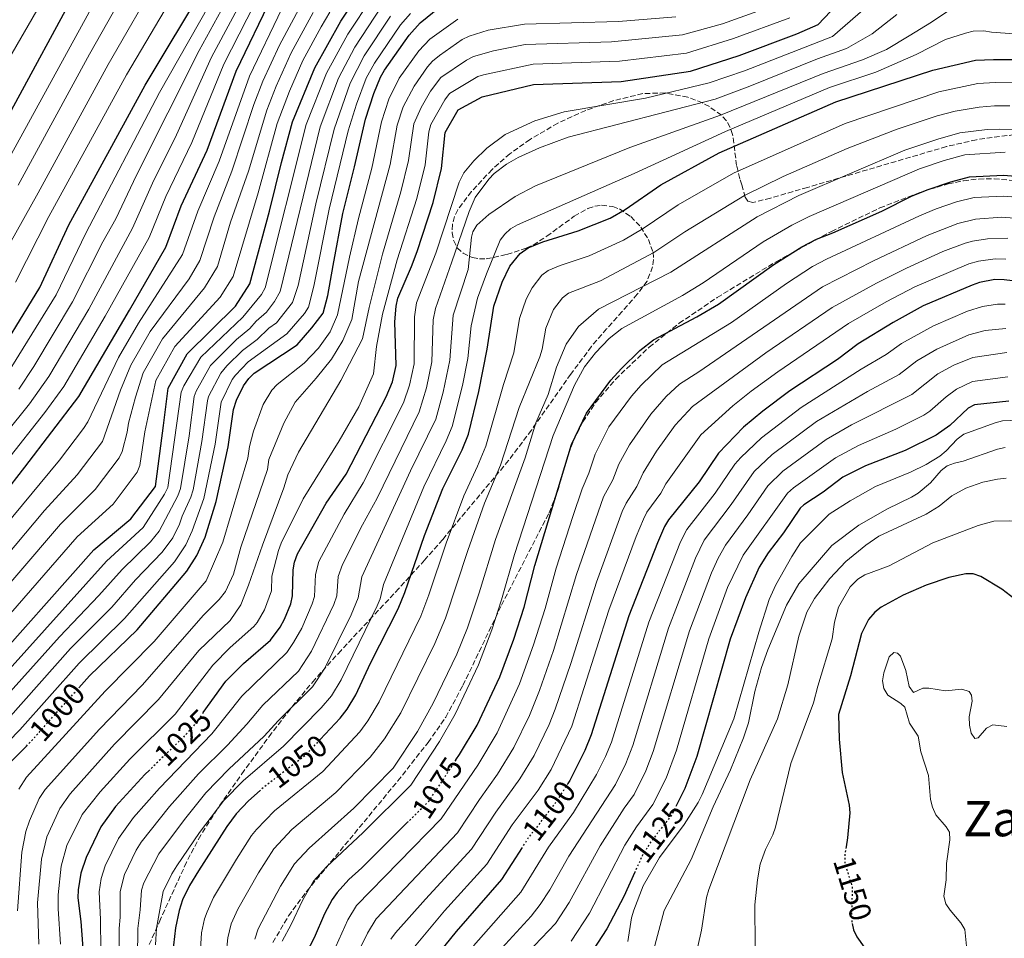
# Model space of a CAD drawing. Units: metres. Extents: x 617049 to 620483, y 4766449 to 4768821.
# Drawn here: x 619707 to 620027, y 4768361 to 4768659 of the extents above; entities that cross this region are included whole.
import ezdxf
from ezdxf.enums import TextEntityAlignment as Align

# ---------------------------------------------------------------- set-up
doc = ezdxf.new("R2010")
doc.units = ezdxf.units.M
doc.header["$MEASUREMENT"] = 0
doc.linetypes.add('DGN Style 3', pattern=[2.435891, 1.739922, -0.695969])
doc.linetypes.add('DGN Style 5', pattern=[1.217945, 0.521977, -0.695969])
for name, color, linetype, lineweight in [('Cota de curva de nivel directora', 7, 'Continuous', 0), ('Curva de nivel directora', 30, 'Continuous', 30), ('Curva de nivel directora no vista', 30, 'DGN Style 5', 30), ('Curva de nivel intermedia', 30, 'Continuous', 0), ('Senda', 7, 'DGN Style 3', 0), ('Texto de Área (paraje) menor', 7, 'Continuous', 0), ('Zona arbolada', 92, 'DGN Style 3', 0)]:
    doc.layers.add(name, color=color, linetype=linetype, lineweight=lineweight)
doc.styles.add('Style-Arial', font='arial.ttf')

msp = doc.modelspace()

# ---------------------------------------------------------------- linework, layer by layer
at = {"layer": 'Curva de nivel directora', "color": 30, "linetype": 'Continuous', "lineweight": 30, "flags": 128}
for points, elevation in [([(619696.68, 4768544.73), (619713.56, 4768572.17), (619722.93, 4768592.61), (619747.79, 4768638), (619767.55, 4768670.96), (619789.09, 4768703.07), (619807.93, 4768738.66), (619819.95, 4768752.36), (619829.63, 4768760.35), (619834.22, 4768763.07), (619839.41, 4768765.01), (619841.16, 4768765.66), (619881.08, 4768774.51), (619888.57, 4768776.6), (619897.51, 4768779.6), (619924.16, 4768789.07), (619952.33, 4768800.74), (619980.12, 4768810.39), (619986.5, 4768813.18)], 925), ([(619695.08, 4768613.11), (619734.54, 4768685.85), (619737.83, 4768690.27), (619759.89, 4768714.8), (619784.73, 4768764.11), (619790.28, 4768770.88), (619795.41, 4768778.43), (619797.53, 4768780.42), (619800.17, 4768782.28), (619806.72, 4768785.16), (619818.61, 4768787.47), (619828.85, 4768788.58), (619850.36, 4768792.22), (619857.18, 4768793.66), (619871.8, 4768797.67), (619890.9, 4768804.33), (619910.67, 4768811.86)], 900), ([(619694.27, 4768445.49), (619731.15, 4768486.91), (619743.17, 4768496.97), (619751.13, 4768507.54), (619753.71, 4768527.32), (619755.26, 4768539.53), (619761.46, 4768550.66), (619777.17, 4768566.15), (619781.84, 4768573.4), (619788.28, 4768597.09), (619792.09, 4768612.82), (619795.66, 4768626.08), (619802.92, 4768643.61), (619811.38, 4768658.86), (619821.25, 4768673.81)], 975), ([(619694.44, 4768495.6), (619708.66, 4768513.83), (619726.28, 4768536.74), (619742.66, 4768564.87), (619754.52, 4768585.37), (619759.53, 4768598.8), (619767.94, 4768616.93), (619777.4, 4768642.62), (619789.19, 4768667.18)], 950), ([(619766.71, 4768433.98), (619774.05, 4768444.23), (619779.76, 4768449.92), (619788.53, 4768457.56), (619791.7, 4768461.75), (619793.12, 4768464.35), (619795.13, 4768469.41), (619795.72, 4768472), (619795.94, 4768480.42), (619796.31, 4768482.89), (619797.31, 4768485.63), (619806.61, 4768502.1), (619813.15, 4768511.49), (619826.21, 4768536.68), (619828.23, 4768541.52), (619829.4, 4768546.84), (619828.97, 4768561.08), (619829.37, 4768566.17), (619829.95, 4768568.76), (619834.43, 4768579.08), (619836.2, 4768583.93), (619841.45, 4768599.85), (619844.19, 4768610.9), (619845.33, 4768622.67), (619849.57, 4768629.99), (619857.34, 4768634.18), (619874.1, 4768638.22), (619902.53, 4768639.26), (619925.11, 4768642.53), (619940.99, 4768647.71), (619959.74, 4768654.69), (619966.66, 4768657.7), (619976.64, 4768668.31)], 1025), ([(619726.25, 4768442.09), (619729.7, 4768445.97), (619745.2, 4768460.88), (619761.3, 4768479.97), (619764.57, 4768485.04), (619767.26, 4768491), (619770.87, 4768502.67), (619774.83, 4768520.37), (619776.53, 4768532.57), (619777.46, 4768535.55), (619779.76, 4768540.21), (619781.5, 4768542.62), (619783.26, 4768544.4), (619797.25, 4768553.63), (619801.95, 4768559.07), (619805.65, 4768563.92), (619807.15, 4768569.6), (619808.88, 4768579.42), (619812.09, 4768596.31), (619815.91, 4768611.46), (619819.44, 4768626.92), (619822.18, 4768635.35), (619824.36, 4768640.62), (619825.66, 4768642.87), (619833.64, 4768654.3), (619837.27, 4768658.25), (619843.53, 4768663.36)], 1000), ([(619804.69, 4768425.25), (619811.26, 4768432.22), (619813.47, 4768435.12), (619816.3, 4768439.76), (619821.09, 4768450.03), (619830.09, 4768467.75), (619832.23, 4768473.09), (619838.64, 4768491.54), (619844.64, 4768506.89), (619850.84, 4768519.42), (619852.97, 4768524.56), (619856.34, 4768538.43), (619858.97, 4768552.19), (619861.17, 4768566.13), (619863.93, 4768574.01), (619866.39, 4768579.13), (619869.74, 4768583.23), (619872.34, 4768585.07), (619877.15, 4768587.12), (619888.56, 4768590.61), (619899, 4768594.8), (619903.83, 4768597.56), (619915.5, 4768605.6), (619934.45, 4768616.02), (619972.42, 4768632.6), (620003.96, 4768642.92), (620017.76, 4768646.1), (620023.63, 4768646.41), (620032.27, 4768646.34)], 1050), ([(619848.83, 4768418.61), (619850, 4768420.38), (619855.76, 4768429.93), (619863.07, 4768445.64), (619867.65, 4768457.84), (619870.99, 4768468.33), (619874.46, 4768481.78), (619886.44, 4768521.22), (619891.25, 4768531.34), (619899.22, 4768542.07), (619902.73, 4768545.93), (619908.61, 4768551.77), (619913.13, 4768555.19), (619927.14, 4768562.67), (619934.21, 4768566.81), (619952.2, 4768579.65), (619961.28, 4768585.45), (619966.08, 4768587.91), (619971.35, 4768589.95), (619987.32, 4768597.05), (619996.99, 4768601.88), (620002.1, 4768604.01), (620009.71, 4768606.59), (620015.84, 4768608.22), (620026.88, 4768608.71), (620040.05, 4768607.69)], 1075), ([(620035.32, 4768573.72), (620027.08, 4768574.74), (620024.12, 4768574.8), (620019.12, 4768573.85), (620016.68, 4768573.02), (620000.75, 4768566.24), (619991.02, 4768560.87), (619979.67, 4768553.92), (619972.9, 4768548.86), (619957.38, 4768538.62), (619948.62, 4768532), (619942.38, 4768526.77), (619934.27, 4768518.38), (619927.95, 4768509.03), (619917.98, 4768496.63), (619916.68, 4768494.49), (619914.34, 4768489.21), (619905.09, 4768465.44), (619892.87, 4768426.73), (619890.72, 4768421.62), (619885.86, 4768411.88), (619885.26, 4768410.94)], 1100), ([(620028.6, 4768535.24), (620017.46, 4768534.11), (620015.41, 4768533.02), (620009.42, 4768527.34), (620005.04, 4768524.19), (619994.87, 4768519.24), (619981.97, 4768514.24), (619974.69, 4768510.6), (619968.3, 4768505.69), (619962, 4768501.6), (619960.79, 4768500.49), (619955.39, 4768492.48), (619950.42, 4768485.93), (619947.48, 4768481.25), (619942.95, 4768471.29), (619938.03, 4768457.82), (619927.2, 4768419.75), (619923.25, 4768409.29), (619920.56, 4768403.88)], 1125), ([(620030.53, 4768470.91), (620026.38, 4768474.08), (620019.47, 4768478.22), (620017, 4768479.13), (620014.66, 4768479.09), (620009.15, 4768477.94), (620001.7, 4768475.41), (619994.25, 4768472.2), (619987.15, 4768468.25), (619985.02, 4768466.6), (619982.97, 4768464.23), (619980.71, 4768459.72), (619977.12, 4768446), (619973.19, 4768433.38), (619973.43, 4768425.35), (619974.45, 4768414.53), (619976.68, 4768403.85), (619976.9, 4768401.36), (619976.2, 4768393.26), (619975.73, 4768390.35)], 1150), ([(619703.13, 4768417.02), (619709.17, 4768423.11)], 1000), ([(619749.22, 4768415.31), (619747.74, 4768413.87), (619738.14, 4768403.46), (619733.43, 4768396.83), (619728.57, 4768386.91), (619726.93, 4768381.76), (619726.03, 4768376.38), (619725.91, 4768373.77), (619726.91, 4768366.04), (619727.39, 4768358.8), (619727.69, 4768346.43), (619727.31, 4768341.37), (619725.77, 4768335.59), (619722.11, 4768325.37), (619716.38, 4768316.25), (619713.94, 4768311.54), (619713.07, 4768309.03), (619712.29, 4768305.79), (619710.11, 4768289.92), (619709.14, 4768276.16), (619708.6, 4768273.71), (619707.48, 4768270.83), (619704.89, 4768265.91)], 1025), ([(619785.21, 4768408.69), (619781.41, 4768405.29), (619777.44, 4768401.11), (619774.38, 4768397), (619765.1, 4768382.56), (619762.18, 4768377.77), (619759.96, 4768373.09), (619758.82, 4768369.69), (619757.66, 4768364.02), (619757.05, 4768358.36), (619757, 4768344.41), (619755.03, 4768327.98), (619752.84, 4768316.85), (619747.18, 4768295.62), (619744.69, 4768285.12), (619742.7, 4768274.55), (619738.42, 4768258.43), (619735.83, 4768250.44), (619728.48, 4768233.06), (619723.87, 4768225.36), (619718.96, 4768218.87), (619714.22, 4768214.65), (619705.74, 4768208.37)], 1050), ([(619833.15, 4768398.33), (619818.27, 4768383.54), (619814.04, 4768379.67), (619810.19, 4768375.54), (619808.56, 4768373.17), (619806.11, 4768368.58), (619802.78, 4768360.71), (619800.13, 4768355.73)], 1075), ([(619870.39, 4768390.17), (619863.65, 4768379.69), (619848.91, 4768362.82), (619843.44, 4768356)], 1100), ([(619906.99, 4768382.07), (619903.43, 4768374.21), (619897.96, 4768363.63), (619892.02, 4768354.66)], 1125), ([(619977.68, 4768365.46), (619978.12, 4768363.35), (619979.15, 4768361.07), (619987.1, 4768349.88)], 1150)]:
    msp.add_lwpolyline(points, dxfattribs=dict(at, elevation=elevation))
at = {"layer": 'Curva de nivel directora no vista', "color": 30, "linetype": 'DGN Style 5', "lineweight": 30, "flags": 128}
for points, elevation in [([(619709.17, 4768423.11), (619711.06, 4768425.02), (619726.25, 4768442.09)], 1000), ([(619766.71, 4768433.98), (619764.43, 4768430.79), (619760.52, 4768426.29), (619749.22, 4768415.31)], 1025), ([(619804.69, 4768425.25), (619799.7, 4768419.95), (619786.22, 4768409.61), (619785.21, 4768408.69)], 1050), ([(619848.83, 4768418.61), (619839.86, 4768405), (619833.15, 4768398.33)], 1075), ([(619885.26, 4768410.94), (619881.48, 4768405.05), (619872.4, 4768393.29), (619870.39, 4768390.17)], 1100), ([(619920.56, 4768403.88), (619919.02, 4768400.8), (619912.19, 4768391.93), (619909.39, 4768387.38), (619906.99, 4768382.07)], 1125), ([(619975.73, 4768390.35), (619975.27, 4768387.53), (619975.3, 4768385.03), (619977.73, 4768377.19), (619977.47, 4768368.87), (619977.57, 4768366.02), (619977.68, 4768365.46)], 1150)]:
    msp.add_lwpolyline(points, dxfattribs=dict(at, elevation=elevation))
at = {"layer": 'Curva de nivel intermedia', "color": 30, "linetype": 'Continuous', "lineweight": 0, "flags": 128}
for points, elevation in [([(620011.27, 4768813.61), (620006.97, 4768811.94), (619982.83, 4768799.34), (619965.27, 4768791.57), (619945.38, 4768781.58), (619927.52, 4768775.26), (619905.34, 4768766.1), (619896.31, 4768763.59), (619875.51, 4768757.22), (619865.35, 4768753.92), (619856.1, 4768751.8), (619846.63, 4768748.63), (619839.96, 4768745.16), (619823.78, 4768728.26), (619782.47, 4768671.57), (619769.34, 4768647.09), (619757.96, 4768621.85), (619750.18, 4768606.18), (619743.66, 4768591.51), (619729.51, 4768565.19), (619716.48, 4768543.25), (619710.18, 4768534.38), (619685.87, 4768504.22)], 940), ([(619698.97, 4768577.98), (619713.02, 4768603.05), (619735.76, 4768644.75), (619752.8, 4768674.35), (619757.13, 4768680.7), (619776.27, 4768706.12), (619779.09, 4768711.02), (619796.36, 4768744.3), (619797.74, 4768746.39), (619809.47, 4768764.52), (619811.18, 4768765.87), (619815.43, 4768768.43), (619830.33, 4768773.22), (619836.56, 4768774.83), (619861.72, 4768780.02), (619877.8, 4768783.95), (619885.64, 4768786.35), (619919.76, 4768798.56), (619948.02, 4768809.6), (619956.95, 4768812.66)], 915), ([(619701.68, 4768541.94), (619718.88, 4768569.84), (619728.5, 4768589.86), (619752.5, 4768635.64), (619771.71, 4768669.65), (619775.74, 4768675.96), (619814.55, 4768736.86), (619829.17, 4768751.95), (619841.58, 4768759.81), (619867.68, 4768765.48), (619882.57, 4768769.2), (619890.76, 4768771.69), (619899.19, 4768774.68), (619941.61, 4768790.87), (619956.72, 4768797.51), (619979.82, 4768806.27), (619989.68, 4768810.75), (619994.92, 4768813.32)], 930), ([(619705.61, 4768574.01), (619716.49, 4768595.33), (619741.78, 4768641.38), (619758.87, 4768670.47), (619763.03, 4768676.88), (619781.3, 4768702.51), (619784.74, 4768708.27), (619802.14, 4768741.48), (619823.09, 4768764.74), (619833.02, 4768768.42), (619839.19, 4768770.33), (619879.01, 4768779.12), (619895.67, 4768784.36), (619921.6, 4768793.67), (619950.18, 4768805.17), (619972.59, 4768812.93)], 920), ([(619699.21, 4768639.43), (619728.14, 4768689.34), (619733.65, 4768696.8), (619752.55, 4768719.69), (619773.13, 4768763.92), (619777.33, 4768769.57), (619782.99, 4768775.9), (619790.11, 4768784.84), (619796.42, 4768789.34), (619803.81, 4768792.46), (619814.7, 4768794.85), (619827.01, 4768796.52), (619845.18, 4768799.53), (619857.95, 4768802.08), (619868.23, 4768804.65), (619886.59, 4768810.57), (619889.04, 4768811.48)], 895), ([(619700.62, 4768608.99), (619740.63, 4768682.02), (619745.37, 4768688.33), (619764.89, 4768711.21), (619785.86, 4768752.2), (619792.97, 4768764.25), (619795.15, 4768766.93), (619800.02, 4768773.73), (619801.8, 4768775.46), (619806, 4768778.12), (619810.05, 4768779.78), (619822.92, 4768782.55), (619849.54, 4768787.18), (619857.88, 4768788.92), (619873, 4768792.89), (619892.52, 4768799.49), (619925.78, 4768812.12)], 905), ([(619706.5, 4768605.45), (619729.75, 4768648.12), (619746.72, 4768678.18), (619751.25, 4768684.52), (619769.9, 4768707.62), (619773.44, 4768713.77), (619790.58, 4768747.12), (619791.84, 4768749.28), (619800.91, 4768764.38), (619804.62, 4768769.03), (619806.49, 4768770.68), (619809.61, 4768772.7), (619813.38, 4768774.39), (619828.09, 4768778.16), (619858.58, 4768784.19), (619874.19, 4768788.11), (619884.07, 4768791.18), (619917.93, 4768803.45), (619936.28, 4768810.6), (619941.51, 4768812.4)], 910), ([(619706.69, 4768539.15), (619711.57, 4768546.5), (619724.19, 4768567.52), (619734.07, 4768587.12), (619738.23, 4768594.58), (619744.99, 4768608.74), (619765.32, 4768649.33), (619774.91, 4768666.75), (619779.1, 4768673.77), (619797.16, 4768699.13), (619826.78, 4768741.46), (619837.55, 4768750.23), (619853.95, 4768755.37), (619890.09, 4768765.85), (619892.95, 4768766.78), (619925.37, 4768779.5), (619943.7, 4768786.31)], 935), ([(619690.15, 4768499.91), (619715.19, 4768531.59), (619721.38, 4768540), (619734.83, 4768562.87), (619749.09, 4768588.44), (619754.54, 4768601.82), (619762.95, 4768619.39), (619773.37, 4768644.86), (619785.83, 4768669.38)], 945), ([(619821.56, 4768666.62), (619813.66, 4768654.59), (619806.77, 4768641.96), (619800.19, 4768625.27), (619786.78, 4768572.16), (619785.61, 4768569.95), (619779.52, 4768562.54), (619765.87, 4768549.55), (619760.41, 4768540.25), (619759.51, 4768538.14), (619755.21, 4768507.18), (619754.05, 4768504.97), (619747.18, 4768494.16), (619735.24, 4768483.23), (619689.06, 4768431.95)], 980), ([(619792.28, 4768662.84), (619781.74, 4768640.97), (619771.81, 4768613.27), (619764.89, 4768597.01), (619759.99, 4768582.98), (619745.62, 4768560.63), (619739.16, 4768549.47), (619729.11, 4768528.55), (619727.8, 4768526.42), (619719.91, 4768516.1), (619668.55, 4768454.16)], 955), ([(619798.5, 4768664.18), (619791.44, 4768650.99), (619786.07, 4768639.32), (619783.15, 4768631.78), (619776.03, 4768610.03), (619770.24, 4768595.22), (619765.63, 4768580.95), (619762.08, 4768575.08), (619749.43, 4768557.89), (619743.17, 4768546.95), (619739.77, 4768538.79), (619733.91, 4768522.13), (619725.72, 4768511.32), (619715.05, 4768499.7), (619673.4, 4768450.21)], 960), ([(619824.63, 4768663.61), (619815.93, 4768650.33), (619810.62, 4768640.31), (619804.72, 4768624.47), (619791.71, 4768570.91), (619789.89, 4768567.67), (619787.2, 4768564.23), (619783.88, 4768561.32), (619781.87, 4768558.94), (619777.47, 4768555.34), (619769.01, 4768546.83), (619764.41, 4768538.49), (619763.77, 4768536.75), (619762.1, 4768523.97), (619759.3, 4768506.82), (619758.4, 4768504.49), (619752.34, 4768493.04), (619749.54, 4768489.47), (619740.29, 4768480.56), (619732.78, 4768472.02), (619720, 4768458.65), (619692.57, 4768428.22)], 985), ([(619952.75, 4768664.09), (619935.53, 4768657.97), (619922.53, 4768654.41), (619899.46, 4768652.12), (619871.31, 4768651.24), (619861.01, 4768649.19), (619854.51, 4768647.37), (619852.31, 4768646.19), (619843.97, 4768640.56), (619840.6, 4768636.04), (619837.55, 4768630.74), (619835.21, 4768625.39), (619833.42, 4768613.5), (619830.96, 4768603.35), (619824.93, 4768583.02), (619820.59, 4768565.75), (619818.48, 4768555.49), (619811.42, 4768541.97), (619797.64, 4768518.69), (619794.16, 4768511.32), (619792.94, 4768507.13), (619785.91, 4768488.48), (619781.35, 4768475.45), (619778.95, 4768469.05), (619775.4, 4768463.99), (619765.3, 4768454.19), (619752.15, 4768438.23), (619737.86, 4768423.72), (619723.4, 4768407.55), (619720.01, 4768402.77), (619715.84, 4768393.57), (619714.13, 4768386.35), (619712.83, 4768372.14), (619713.23, 4768358.68)], 1015), ([(619983.63, 4768664.54), (619971.26, 4768653.81), (619942.69, 4768642.69), (619931.23, 4768638.75), (619910.44, 4768633.77), (619884.05, 4768629.34), (619874.52, 4768626.43), (619864.84, 4768622), (619858.88, 4768617.51), (619854.66, 4768613.39), (619851.42, 4768609.52), (619849.92, 4768606.52), (619842.33, 4768583.39), (619836.04, 4768567.25), (619835.34, 4768562.69), (619835.22, 4768547.42), (619833.73, 4768540.42), (619831.77, 4768534.76), (619818.72, 4768508.71), (619812.52, 4768498.57), (619804.3, 4768483.12), (619803.2, 4768478.95), (619802.83, 4768471.75), (619802.15, 4768469.34), (619798.71, 4768461.49), (619796.08, 4768456.8), (619793.83, 4768453.57), (619779.18, 4768439.37), (619769.5, 4768427.1), (619752.43, 4768409.4), (619744.06, 4768399.92), (619739.18, 4768393.02), (619734.85, 4768384.15), (619733.54, 4768380.02), (619732.82, 4768375.72), (619733.29, 4768366.77), (619733.55, 4768346.82)], 1030), ([(619802.39, 4768661.68), (619795.26, 4768648.53), (619790.41, 4768637.67), (619787.32, 4768629.88), (619781.37, 4768610.09), (619775.6, 4768593.43), (619771.32, 4768579.05), (619767.11, 4768572.1), (619753.44, 4768555.48), (619747.2, 4768544.48), (619744.62, 4768536.56), (619742.35, 4768528.11), (619741.96, 4768525.14), (619740.33, 4768518.91), (619739.36, 4768516.84), (619731.54, 4768506.54), (619720.31, 4768495.31), (619678.25, 4768446.25)], 965), ([(619807.86, 4768661.72), (619805.02, 4768657.01), (619799.09, 4768646.07), (619794.75, 4768636.02), (619790.75, 4768625.59), (619784.49, 4768603.01), (619776.38, 4768575.8), (619772.14, 4768569.12), (619757.45, 4768553.07), (619751.23, 4768542.01), (619747.71, 4768525.24), (619746.04, 4768514.36), (619745.25, 4768512.19), (619737.36, 4768501.75), (619725.73, 4768491.11), (619682.97, 4768442.16)], 970), ([(619834.07, 4768661.37), (619830.78, 4768657.6), (619822.32, 4768645.19), (619819.69, 4768640.27), (619816.5, 4768631.82), (619813.86, 4768623.13), (619807.62, 4768597.67), (619802.65, 4768572.68), (619800.89, 4768565.81), (619799.58, 4768563.72), (619793.9, 4768557.16), (619781.33, 4768548.05), (619777.12, 4768543.74), (619776.1, 4768542.3), (619772.51, 4768534.96), (619770.54, 4768521.27), (619766.92, 4768503.65), (619763.13, 4768493.11), (619761.05, 4768488.56), (619757.29, 4768483.05), (619741.06, 4768464.59), (619726.33, 4768450.05), (619707.09, 4768428.43), (619699.61, 4768420.75)], 995), ([(619827.59, 4768660.43), (619818.98, 4768647.52), (619814.48, 4768638.66), (619809.26, 4768623.66), (619803.24, 4768599.39), (619797.51, 4768572.87), (619795.74, 4768567.32), (619790.55, 4768560.7), (619788.04, 4768559.04), (619784.21, 4768555.33), (619779.4, 4768551.69), (619774.4, 4768546.77), (619772.44, 4768544.39), (619768.43, 4768536.73), (619768.02, 4768535.35), (619766.25, 4768522.16), (619763.38, 4768506.46), (619762.64, 4768504.07), (619759.84, 4768497.92), (619759.01, 4768495.22), (619756.79, 4768490.85), (619753.28, 4768486.13), (619744.61, 4768477.17), (619736.92, 4768468.3), (619723.57, 4768454.79), (619703.13, 4768431.85)], 990), ([(619920.38, 4768660.22), (619901.67, 4768658.69), (619871.16, 4768657.86), (619859.32, 4768655.86), (619853.1, 4768653.97), (619850.86, 4768652.84), (619843.54, 4768647.68), (619841.18, 4768645.84), (619839.56, 4768643.93), (619835.22, 4768637.72), (619831.73, 4768631.01), (619829.79, 4768625.03), (619827.46, 4768612.22), (619817.16, 4768574.14), (619814.97, 4768561.8), (619812.12, 4768554.94), (619808.35, 4768548.97), (619803.45, 4768542.75), (619796.56, 4768534.93), (619792.86, 4768528.12), (619788.06, 4768516.33), (619787.54, 4768513.07), (619778.88, 4768487.76), (619776.52, 4768479.01), (619773.92, 4768473.41), (619771.89, 4768470.72), (619766.75, 4768465.65), (619746.83, 4768442.89), (619732.93, 4768428.65), (619715.25, 4768408.95), (619713.39, 4768406.06), (619710.16, 4768398.76), (619708.98, 4768395.36), (619707.73, 4768388.65), (619706.24, 4768369.58)], 1010), ([(619849.43, 4768659.47), (619840.41, 4768652.96), (619836.75, 4768649.23), (619830.44, 4768640.29), (619827.05, 4768633.51), (619824.62, 4768626.07), (619821.49, 4768611.04), (619817.18, 4768594.64), (619814.29, 4768582.12), (619810.31, 4768563.35), (619807.98, 4768557.82), (619804.2, 4768552.54), (619799.47, 4768547.59), (619790.7, 4768540.63), (619788.99, 4768538.81), (619786.21, 4768534.2), (619783, 4768525.55), (619781.71, 4768520.53), (619781.18, 4768516.72), (619773.07, 4768489.38), (619767.66, 4768476.84), (619750.68, 4768457.14), (619734.78, 4768440.99), (619709.19, 4768412.98), (619706.71, 4768409.13)], 1005), ([(619957.42, 4768659.9), (619939.14, 4768653.14), (619923.81, 4768648.46), (619901.98, 4768645.79), (619873.96, 4768644.8), (619857.78, 4768641.41), (619855.92, 4768640.78), (619846.77, 4768635.28), (619845.27, 4768633.27), (619840.7, 4768625.21), (619840.04, 4768622.79), (619838.79, 4768612.15), (619836.1, 4768601.21), (619829.72, 4768581.17), (619824.94, 4768563.55), (619823.06, 4768553.07), (619822.07, 4768544.19), (619817.24, 4768533.42), (619810.83, 4768522.41), (619799.16, 4768503.53), (619792.02, 4768489.04), (619791.12, 4768486.7), (619788.96, 4768478.33), (619788.83, 4768473.59), (619786.64, 4768467.36), (619784.23, 4768463.29), (619783.09, 4768462.04), (619775.42, 4768455.16), (619769.85, 4768449.43), (619757.56, 4768433.48), (619742.8, 4768418.8), (619733.13, 4768408.23), (619727.37, 4768400.87), (619722.37, 4768390.73), (619720.53, 4768384.05), (619719.55, 4768374.79), (619719.56, 4768370.23), (619720.31, 4768358.74)], 1020), ([(619992.25, 4768661.02), (619984.17, 4768654.76), (619975.87, 4768649.92), (619966.46, 4768646.57), (619944.4, 4768637.67), (619933.16, 4768633.44), (619885.33, 4768621.14), (619875.98, 4768617.67), (619869.12, 4768614.51), (619865.25, 4768612.34), (619861.31, 4768609.26), (619859.52, 4768607.43), (619855.14, 4768601.47), (619853.1, 4768596.95), (619847.56, 4768580.56), (619842.18, 4768565.44), (619841.42, 4768561.7), (619841.04, 4768548), (619839.3, 4768539.57), (619836.91, 4768531.83), (619823.2, 4768503.68), (619818.43, 4768495.04), (619811.93, 4768482.13), (619810.57, 4768478.21), (619810.07, 4768472.01), (619809.16, 4768469.12), (619801.89, 4768453.92), (619797.63, 4768447.42), (619786.08, 4768436.39), (619780.9, 4768430.2), (619774.57, 4768423.41), (619765.13, 4768414.13), (619755.76, 4768403.5), (619746.55, 4768391.88), (619744.93, 4768389.21), (619741.12, 4768381.38), (619739.65, 4768375.83), (619739.67, 4768367.5), (619739.31, 4768363.74), (619739.31, 4768344.71)], 1035), ([(620008.44, 4768661.83), (620003.43, 4768658.48), (619996.23, 4768654.04), (619988.8, 4768649.6), (619981.08, 4768646.27), (619968.28, 4768641.84), (619934.86, 4768628.3), (619905.42, 4768617.75), (619874.73, 4768605.23), (619868.11, 4768601.81), (619859.52, 4768596.01), (619855.6, 4768592.47), (619854.33, 4768590.35), (619853.9, 4768588.6), (619852.87, 4768578.08), (619847.98, 4768563.18), (619846.86, 4768548.58), (619844.74, 4768538.21), (619842.26, 4768529.41), (619834.05, 4768512.59), (619818.27, 4768478.1), (619817.07, 4768471.26), (619814.75, 4768465.74), (619806.27, 4768448.42), (619802.17, 4768442.35), (619791.05, 4768431.35), (619786.5, 4768426.31), (619775.03, 4768415.61), (619767.58, 4768407.91), (619760.61, 4768399.23), (619752.27, 4768388.08), (619747.4, 4768378.62), (619746.66, 4768376.23), (619746.23, 4768369.88), (619745.42, 4768363.83), (619745.2, 4768345.09)], 1040), ([(620036.16, 4768654.29), (620022.98, 4768655.2), (620020.44, 4768655.63), (620016.99, 4768655.53), (620014.56, 4768654.95), (620008.07, 4768652.87), (619998.49, 4768648), (619985.36, 4768642.24), (619970.35, 4768637.22), (619936.54, 4768622.98), (619906.78, 4768609.34), (619868.85, 4768592.62), (619866.62, 4768591.25), (619864.71, 4768589.59), (619863.28, 4768587.6), (619858.76, 4768576.66), (619855.82, 4768568.71), (619853.83, 4768559.71), (619852.68, 4768549.16), (619850.98, 4768540.32), (619847.61, 4768526.99), (619845.66, 4768522.38), (619838.36, 4768507.44), (619825.25, 4768475.6), (619824.18, 4768471.01), (619823.25, 4768468.69), (619811.58, 4768444.68), (619808.37, 4768439.49), (619804.98, 4768435.49), (619792.81, 4768423.03), (619779.66, 4768411.81), (619773.33, 4768405.45), (619765.47, 4768394.96), (619758.09, 4768384.22), (619756.43, 4768381.58), (619753.68, 4768375.86), (619751.54, 4768363.93), (619751.12, 4768358.5)], 1045), ([(620031.83, 4768638.76), (620024.19, 4768638.86), (620018.58, 4768638.58), (620005.85, 4768635.85), (619975.44, 4768625.51), (619939.12, 4768609.39), (619921.08, 4768599.08), (619909.73, 4768591.38), (619903.3, 4768587.66), (619892.22, 4768582.49), (619882.73, 4768579.34), (619878.88, 4768577.7), (619876.81, 4768576.23), (619873.67, 4768572.15), (619871.7, 4768568.43), (619869.48, 4768562.09), (619867.72, 4768550.94), (619864.32, 4768540.7), (619858.53, 4768520.58), (619855.91, 4768514.16), (619851.4, 4768504.49), (619845.68, 4768489.1), (619840.06, 4768472.24), (619837.48, 4768465.39), (619823.92, 4768437.44), (619820.22, 4768431.33), (619817.63, 4768427.76), (619805.6, 4768414.85), (619789.87, 4768402), (619783.99, 4768396), (619782.42, 4768394.05), (619777.5, 4768386.3), (619770.07, 4768373.92), (619767.92, 4768369.26), (619767.08, 4768366.9), (619766.15, 4768362.37), (619765.02, 4768344.77)], 1055), ([(620028.9, 4768631.29), (620023.93, 4768631.28), (620018.95, 4768630.87), (620011.15, 4768629.6), (620005.35, 4768628.07), (619992.3, 4768623.73), (619976.09, 4768617.37), (619955.23, 4768608.29), (619942.65, 4768602.17), (619923.25, 4768590.3), (619913.15, 4768583.61), (619895.87, 4768574.37), (619885.43, 4768570.34), (619883.45, 4768568.81), (619880.58, 4768565.08), (619878.03, 4768559.02), (619876.86, 4768552.12), (619876.12, 4768549.73), (619869.42, 4768533.25), (619863.34, 4768514.4), (619858.16, 4768502.09), (619852.72, 4768486.67), (619845.49, 4768464.66), (619842.01, 4768456.42), (619830.91, 4768433.96), (619825.58, 4768425.48), (619820.96, 4768419.53), (619809.75, 4768407.96), (619795.48, 4768395.98), (619789.64, 4768389.68), (619784.67, 4768381.91), (619777.95, 4768370.06), (619775.74, 4768365.3), (619774.65, 4768360.71), (619773.04, 4768345.13)], 1060), ([(620030.96, 4768623.61), (620025.53, 4768623.75), (620021.58, 4768623.6), (620012.71, 4768622.47), (620005.51, 4768620.5), (619994.79, 4768616.86), (619960.37, 4768602.19), (619946.76, 4768595.25), (619918.74, 4768577.18), (619895.15, 4768565.14), (619888.65, 4768559.58), (619884.65, 4768553.83), (619881.59, 4768546.28), (619878.79, 4768537.38), (619874.82, 4768528.18), (619871.31, 4768516.81), (619861.72, 4768490.23), (619856.41, 4768472.89), (619852.58, 4768461.61), (619849.11, 4768452.98), (619841.47, 4768437.06), (619836.35, 4768427.88), (619828.42, 4768415.88), (619815.64, 4768402.87), (619801.14, 4768389.88), (619796.36, 4768384.81), (619791.85, 4768377.53), (619784.52, 4768363.64), (619783.41, 4768360.34)], 1065), ([(620027.45, 4768616.24), (620014.28, 4768615.34), (620007.61, 4768613.54), (619999.62, 4768610.86), (619963.7, 4768595.26), (619958.01, 4768592.48), (619948.73, 4768587.02), (619929.24, 4768573.71), (619922.48, 4768569.65), (619902.75, 4768558.89), (619898.71, 4768555.65), (619894.24, 4768551.03), (619890.68, 4768546.42), (619887.36, 4768540.46), (619880.41, 4768524.09), (619867.88, 4768485.4), (619863.7, 4768470.61), (619860.56, 4768460.89), (619856.2, 4768449.55), (619848.61, 4768433.5), (619843.48, 4768424.61), (619834.14, 4768410.44), (619818.69, 4768394.97), (619806.74, 4768383.86), (619802.52, 4768379.18), (619799.02, 4768373.14), (619795.24, 4768365.08), (619792.33, 4768359.69)], 1070), ([(619809.79, 4768357.99), (619813.68, 4768366.64), (619816.56, 4768371.22), (619844.04, 4768399.41), (619855.99, 4768416.92), (619862.3, 4768427.38), (619869.52, 4768443.4), (619874.08, 4768456.02), (619877.83, 4768467.86), (619881.45, 4768480.93), (619886.83, 4768497.73), (619889.84, 4768506.73), (619892.08, 4768511.83), (619894.12, 4768518), (619898.59, 4768526.88), (619905.95, 4768536.92), (619909.04, 4768540.42), (619915.86, 4768547.03), (619938.45, 4768560.87), (619956.34, 4768573.49), (619964.82, 4768579), (619969.36, 4768581.46), (619999.55, 4768595.52), (620004.95, 4768597.77), (620011.59, 4768600.04), (620017.34, 4768601.48), (620026.92, 4768601.91), (620039.11, 4768600.9)], 1080), ([(620038.35, 4768594.08), (620026.38, 4768595.1), (620017.81, 4768594.47), (620012.05, 4768593.01), (620002.11, 4768589.16), (619984.58, 4768580.84), (619967.99, 4768572.43), (619927.87, 4768544.75), (619921.55, 4768540.76), (619917.21, 4768536.78), (619912.2, 4768531.02), (619905.29, 4768521.06), (619901.79, 4768514.78), (619899.88, 4768509.64), (619896.88, 4768504.2), (619888.09, 4768478.92), (619880.52, 4768454.21), (619875.97, 4768441.16), (619872.74, 4768433.06), (619867.68, 4768422.61), (619862.37, 4768414.02), (619856.48, 4768405.79), (619849.38, 4768394.87), (619822.93, 4768366.9), (619820.06, 4768362.28), (619813.58, 4768349.05)], 1085), ([(620028.28, 4768588.22), (620021.73, 4768588.07), (620016.84, 4768587.34), (620014.45, 4768586.63), (620007.16, 4768583.88), (619995.38, 4768578.56), (619985.55, 4768573.62), (619971.21, 4768565.76), (619949.61, 4768550.96), (619925.75, 4768533.53), (619920.14, 4768527.41), (619914.08, 4768519.04), (619909.7, 4768511.95), (619907.66, 4768507.53), (619904.15, 4768502.12), (619902.91, 4768499.39), (619894.58, 4768476.45), (619886.18, 4768450.01), (619881.09, 4768435.16), (619879.15, 4768430.17), (619874.32, 4768420), (619869.64, 4768412.43), (619861.79, 4768401.62), (619853.86, 4768389.64), (619838.91, 4768373.35), (619829.15, 4768362.35), (619827.71, 4768360.31)], 1090), ([(620027.68, 4768581.48), (620024.17, 4768581.56), (620018.74, 4768580.74), (620015.58, 4768579.89), (619998.06, 4768572.4), (619988.77, 4768567.52), (619976.51, 4768560.49), (619953.5, 4768544.79), (619944.87, 4768538.46), (619938.89, 4768533.72), (619928.43, 4768524.35), (619917.14, 4768508.35), (619915.46, 4768505.35), (619910.95, 4768499.15), (619909.81, 4768496.93), (619907.45, 4768491.3), (619898.59, 4768467.26), (619886.49, 4768429.61), (619879.84, 4768415.49), (619875.56, 4768408.74), (619867.09, 4768397.46), (619858.89, 4768384.75), (619845.17, 4768369.53), (619834.85, 4768357.13)], 1095), ([(620027.38, 4768566.84), (620024.89, 4768566.76), (620020.02, 4768566.02), (620015.2, 4768564.54), (620004.09, 4768559.81), (619993.77, 4768553.98), (619988.71, 4768550.4), (619980.58, 4768545.68), (619961.15, 4768533.23), (619948.2, 4768523.38), (619941.47, 4768516.91), (619939.57, 4768514.8), (619933.14, 4768505.32), (619923.88, 4768493.55), (619921.82, 4768489.56), (619911.54, 4768463.44), (619899.38, 4768424.4), (619897.52, 4768419.76), (619894.6, 4768413.87), (619887.06, 4768401.51), (619878.97, 4768390.29), (619869.96, 4768375.64), (619854.58, 4768358.13)], 1105), ([(620027.69, 4768558.94), (620020.92, 4768558.2), (620015.61, 4768556.87), (620005.22, 4768552.21), (619998.68, 4768548.37), (619992.93, 4768543.92), (619982.68, 4768538.43), (619966.11, 4768528.6), (619951.66, 4768517.93), (619945.84, 4768512.37), (619938.32, 4768501.61), (619929.54, 4768490.08), (619926.76, 4768484.2), (619917.99, 4768461.43), (619906.36, 4768423.34), (619904.08, 4768417.41)], 1110), ([(620027.99, 4768551.04), (620016.88, 4768549.49), (620010.77, 4768546.96), (620005.58, 4768544.17), (619997.08, 4768537.41), (619977.51, 4768527.54), (619969.28, 4768522.8), (619955.12, 4768512.47), (619950.28, 4768507.78), (619943.81, 4768498.31), (619936.54, 4768488.46), (619934.13, 4768484.26), (619931.96, 4768479.41), (619924.8, 4768460.57), (619913.02, 4768421.36), (619910.63, 4768415.06), (619906.81, 4768407.34), (619903.59, 4768402.88), (619895.77, 4768390.7), (619885.65, 4768372.25), (619881.23, 4768365.45), (619872.14, 4768355.87)], 1115), ([(620028.3, 4768543.14), (620016.84, 4768541.7), (620011.6, 4768539.18), (620008.23, 4768536.69), (620002.92, 4768531.96), (620000.96, 4768530.74), (619991.83, 4768526.17), (619979.74, 4768520.89), (619972.26, 4768516.87), (619958.56, 4768507.04), (619956.7, 4768505.36), (619942.23, 4768485.21), (619937.14, 4768474.63), (619931.06, 4768457.99), (619920.52, 4768421.73), (619917.18, 4768412.71), (619912.91, 4768404.07), (619907.53, 4768396.86), (619903.81, 4768390.91), (619892.3, 4768368.75), (619886.35, 4768359.66)], 1120), ([(619904.69, 4768359.52), (619905.97, 4768367.21), (619906.7, 4768369.79), (619909.7, 4768377.66), (619914.99, 4768386.92), (619923.08, 4768397.64), (619927.63, 4768404.75), (619928.93, 4768407.31), (619939.19, 4768432), (619947.32, 4768460.16), (619950.73, 4768470.77), (619952.84, 4768475.49), (619958.04, 4768484.79), (619960.93, 4768489.16), (619970.25, 4768498.55), (619976.99, 4768502.84), (619985.31, 4768507.5), (619996.7, 4768512.18), (620001.69, 4768514.63), (620006.22, 4768517.41), (620008.28, 4768519.09), (620011.8, 4768522.88), (620014.03, 4768524.48), (620024.16, 4768528.22), (620026.58, 4768528.83), (620034.75, 4768529.14)], 1130), ([(619913.05, 4768356.67), (619916.51, 4768369.6), (619925.38, 4768386.25), (619932.44, 4768403.39), (619938.17, 4768415.4), (619942.33, 4768425.79), (619943.93, 4768430.62), (619946.05, 4768440.82), (619948.22, 4768448.62), (619950.24, 4768454.36), (619956.31, 4768468.93), (619960.34, 4768475.91), (619971.02, 4768488.34), (619979.87, 4768494.91), (619989.18, 4768500.29), (619997, 4768504.06), (619999.12, 4768505.39), (620003.18, 4768508.74), (620006.57, 4768512.67), (620008.54, 4768514.21), (620010.92, 4768515.12), (620013.78, 4768515.74), (620024.91, 4768519.69), (620027.44, 4768520.23)], 1135), ([(619927.51, 4768357.99), (619928.71, 4768363.28), (619930.3, 4768373.87), (619931.03, 4768376.48), (619944.5, 4768412.15), (619953.42, 4768432), (619956.73, 4768442.99), (619960.38, 4768458.9), (619962.9, 4768466.62), (619965.48, 4768471.1), (619970.41, 4768477.65), (619975.67, 4768483.15), (619982.1, 4768488.39), (619986.34, 4768491.33), (620001.72, 4768498.47), (620006.02, 4768501.07), (620010.11, 4768504.47), (620014.69, 4768506.94), (620020.2, 4768508.9), (620024.92, 4768509.95), (620027.71, 4768510.27)], 1140), ([(620003.94, 4768489.16), (620018.69, 4768494.81), (620023.72, 4768496.28), (620028.99, 4768496.37), (620031.73, 4768496.08), (620034.11, 4768495.3)], 1145), ([(619946.13, 4768358.09), (619946.03, 4768371.44), (619946.89, 4768379.65), (619947.81, 4768384.7), (619949.45, 4768389.5), (619951.84, 4768394.28), (619952.73, 4768396.79), (619957.72, 4768417.44), (619965.13, 4768437.2), (619966.48, 4768442.62), (619971.15, 4768457.99), (619971.98, 4768463.38), (619973.29, 4768468.31), (619977.02, 4768474.89), (619979.55, 4768477.43), (619981.84, 4768478.77), (619989.71, 4768481.75), (620003.94, 4768489.16)], 1145), ([(620014.85, 4768358.03), (620014.27, 4768363.48), (620012.98, 4768365.67), (620009.51, 4768369.74), (620008.11, 4768371.84), (620007.54, 4768374.32), (620008.21, 4768379.6), (620008.37, 4768384.96), (620009.48, 4768392.65), (620009.28, 4768395.15), (620008.29, 4768396.88), (620004.89, 4768400.77), (620003.79, 4768403.21), (620003.15, 4768405.76), (620002.48, 4768413.56), (619999.97, 4768421.19), (619999.19, 4768426.36), (619996.35, 4768430.58), (619994.78, 4768435.73), (619993.5, 4768436.94), (619989.28, 4768439.65), (619988.01, 4768441.85), (619987.56, 4768444.31), (619987.98, 4768446.93), (619989.71, 4768452.14), (619991.2, 4768453.51), (619992.37, 4768453.36), (619993.39, 4768452.31), (619995.1, 4768447.65), (619996.23, 4768442.45), (619997.57, 4768440.49)], 1155), ([(619997.57, 4768440.49), (620000.7, 4768441.94), (620002.63, 4768441.97), (620008.06, 4768441.08), (620013.38, 4768441.61), (620015.68, 4768440.87), (620016.45, 4768439.68), (620016.74, 4768437.7), (620015.75, 4768432.66), (620015.86, 4768429.96), (620016.32, 4768427.31), (620017.54, 4768425.6), (620018.63, 4768425.76), (620021.37, 4768428.93), (620023.47, 4768430.05), (620028, 4768429.43)], 1155), ([(619904.08, 4768417.41), (619900.7, 4768410.61), (619885.55, 4768387.28), (619879.38, 4768376.38), (619876.27, 4768371.6), (619873.3, 4768367.85), (619860.24, 4768353.44)], 1110)]:
    msp.add_lwpolyline(points, dxfattribs=dict(at, elevation=elevation))
at = {"layer": 'Senda', "color": 7, "linetype": 'DGN Style 3', "lineweight": 0}
msp.add_polyline3d([(619789.33, 4768359.26, 1068.78), (619794.42, 4768367.88, 1068.58), (619800.36, 4768375.94, 1068.17), (619829.92, 4768411.76, 1067.38), (619839.81, 4768424.28, 1067.68), (619845.51, 4768432.48, 1068.15), (619851.13, 4768442.82, 1068.85), (619863.65, 4768468.9, 1070.78), (619879.14, 4768498.96, 1073.51), (619881.88, 4768505.89, 1073.93), (619885.37, 4768517.93, 1074.39), (619887.11, 4768522.63, 1074.5), (619890.12, 4768528.55, 1074.61), (619894.27, 4768534.78, 1074.73), (619900.79, 4768542.43, 1074.87), (619911.68, 4768552.83, 1075.05), (619921.44, 4768560.58, 1075.19), (619933.78, 4768568.96, 1075.14), (619952.92, 4768580.6, 1074.58), (619970.94, 4768590.48, 1074.59), (619986.68, 4768598.09, 1075.18), (620000.62, 4768603.46, 1075.84), (620008.89, 4768605.91, 1076.23), (620013.86, 4768606.95, 1076.53), (620018.86, 4768607.49, 1076.89), (620023.85, 4768607.59, 1077.18), (620033.52, 4768606.71, 1077.19)], dxfattribs=at)
at = {"layer": 'Zona arbolada', "color": 92, "linetype": 'DGN Style 3', "lineweight": 0}
for points in [[(620030.45, 4768621.93, 1065.43), (620018.07, 4768620.29, 1065.8), (620008.33, 4768618.05, 1065.86), (619963.13, 4768604.76, 1064.82), (619951.11, 4768601.31, 1063.63), (619945.36, 4768599.81, 1061.89), (619943.81, 4768600.26, 1061.19), (619942.87, 4768601.58, 1060.37), (619941.83, 4768605.56, 1057.89), (619941.19, 4768607.6, 1056.56), (619940.12, 4768611.88, 1053.89), (619938.8, 4768621.94, 1046.68), (619938.02, 4768624.3, 1044.34), (619936.84, 4768626.43, 1041.03), (619935.16, 4768628.26, 1039.93), (619931.24, 4768631.04, 1042.26), (619929, 4768632.25, 1041.6), (619924.27, 4768634.1, 1040.28), (619916.89, 4768635.5, 1038.32), (619909.58, 4768635.28, 1036.42), (619900.14, 4768632.99, 1034.1), (619891.03, 4768629.82, 1032.49), (619881.96, 4768625.65, 1031.38), (619872.93, 4768620.37, 1030.6), (619866.42, 4768615.71, 1030.24), (619860.58, 4768610.62, 1030.34), (619853.9, 4768603.39, 1031.33), (619849.42, 4768597.51, 1032.86), (619848.34, 4768595.3, 1033.52), (619847.72, 4768592.74, 1034.27), (619847.64, 4768590.05, 1035.09), (619848.15, 4768587.45, 1035.97), (619849.3, 4768585.15, 1036.88), (619851.15, 4768583.38, 1037.81), (619854.25, 4768581.93, 1039.23), (619856.49, 4768581.5, 1040.36), (619858.72, 4768581.49, 1041.56), (619865.43, 4768582.98, 1045.14), (619871.73, 4768584.98, 1047.79), (619873.96, 4768586.04, 1048.23), (619878.42, 4768588.9, 1048.32), (619887.33, 4768595.41, 1047.14), (619891.78, 4768597.87, 1048.01), (619894.01, 4768598.63, 1048.41), (619896.23, 4768598.99, 1048.79), (619899.9, 4768598.54, 1049.42), (619901.99, 4768597.75, 1049.79), (619905.75, 4768595.28, 1051.28), (619908.92, 4768591.89, 1054.47), (619911.42, 4768587.86, 1057.29), (619912.97, 4768583.68, 1059.9), (619913.12, 4768581.33, 1061.21), (619912.81, 4768578.93, 1062.39), (619911, 4768574.32, 1064.34), (619907.81, 4768570.05, 1065.79), (619902.88, 4768564.37, 1067.23), (619897.83, 4768558.75, 1068.11), (619892.93, 4768553.07, 1068.46), (619886.17, 4768544.05, 1068.09), (619873.37, 4768525.79, 1064.49), (619865.97, 4768515.97, 1061.45), (619844.54, 4768490.31, 1054.05), (619838.67, 4768483.59, 1052.07), (619830.31, 4768474.37, 1047.87), (619821.75, 4768465.22, 1047.31), (619811.48, 4768454.23, 1047.14), (619802.96, 4768444.76, 1047.18), (619796.57, 4768437.14, 1047.33), (619788.89, 4768427.28, 1047.64), (619780, 4768415.13, 1047.86), (619771.23, 4768402.63, 1047.69), (619765.88, 4768394.18, 1047.38), (619761.23, 4768385.35, 1046.85), (619752.81, 4768366.83, 1045.23), (619742.87, 4768344.54, 1042.74)], [(620030.45, 4768621.93, 1065.43), (620018.07, 4768620.29, 1065.8), (620008.33, 4768618.05, 1065.86), (619963.13, 4768604.76, 1064.82), (619951.11, 4768601.31, 1063.63), (619945.36, 4768599.81, 1061.89), (619943.81, 4768600.26, 1061.19), (619942.87, 4768601.58, 1060.37), (619941.83, 4768605.56, 1057.89), (619941.19, 4768607.6, 1056.56), (619940.12, 4768611.88, 1053.89), (619938.8, 4768621.94, 1046.68), (619938.02, 4768624.3, 1044.34), (619936.84, 4768626.43, 1041.03), (619935.16, 4768628.26, 1039.93), (619931.24, 4768631.04, 1042.26), (619929, 4768632.25, 1041.6), (619924.27, 4768634.1, 1040.28), (619916.89, 4768635.5, 1038.32), (619909.58, 4768635.28, 1036.42), (619900.14, 4768632.99, 1034.1), (619891.03, 4768629.82, 1032.49), (619881.96, 4768625.65, 1031.38), (619872.93, 4768620.37, 1030.6), (619866.42, 4768615.71, 1030.24), (619860.58, 4768610.62, 1030.34), (619853.9, 4768603.39, 1031.33), (619849.42, 4768597.51, 1032.86), (619848.34, 4768595.3, 1033.52), (619847.72, 4768592.74, 1034.27), (619847.64, 4768590.05, 1035.09), (619848.15, 4768587.45, 1035.97), (619849.3, 4768585.15, 1036.88), (619851.15, 4768583.38, 1037.81), (619854.25, 4768581.93, 1039.23), (619856.49, 4768581.5, 1040.36), (619858.72, 4768581.49, 1041.56), (619865.43, 4768582.98, 1045.14), (619871.73, 4768584.98, 1047.79), (619873.96, 4768586.04, 1048.23), (619878.42, 4768588.9, 1048.32), (619887.33, 4768595.41, 1047.14), (619891.78, 4768597.87, 1048.01), (619894.01, 4768598.63, 1048.41), (619896.23, 4768598.99, 1048.79), (619899.9, 4768598.54, 1049.42), (619901.99, 4768597.75, 1049.79), (619905.75, 4768595.28, 1051.28), (619908.92, 4768591.89, 1054.47), (619911.42, 4768587.86, 1057.29), (619912.97, 4768583.68, 1059.9), (619913.12, 4768581.33, 1061.21), (619912.81, 4768578.93, 1062.39), (619911, 4768574.32, 1064.34), (619907.81, 4768570.05, 1065.79), (619902.88, 4768564.37, 1067.23)], [(619902.88, 4768564.37, 1067.23), (619897.83, 4768558.75, 1068.11), (619892.93, 4768553.07, 1068.46), (619886.17, 4768544.05, 1068.09), (619873.37, 4768525.79, 1064.49), (619865.97, 4768515.97, 1061.45), (619844.54, 4768490.31, 1054.05), (619838.67, 4768483.59, 1052.07), (619830.31, 4768474.37, 1047.87), (619821.75, 4768465.22, 1047.31), (619811.48, 4768454.23, 1047.14), (619802.96, 4768444.76, 1047.18), (619796.57, 4768437.14, 1047.33), (619788.89, 4768427.28, 1047.64), (619780, 4768415.13, 1047.86), (619771.23, 4768402.63, 1047.69), (619765.88, 4768394.18, 1047.38), (619761.23, 4768385.35, 1046.85), (619752.81, 4768366.83, 1045.23), (619742.87, 4768344.54, 1042.74)]]:
    msp.add_polyline3d(points, dxfattribs=at)

# ---------------------------------------------------------------- texts
at = {"layer": 'Cota de curva de nivel directora', "color": 7, "linetype": 'Continuous', "lineweight": 0, "style": 'Style-Arial'}
for s, rotation, p in [('1000', 48.3405, (619719.21, 4768434.19, 1000)), ('1025', 44.1745, (619760.08, 4768425.86, 1025)), ('1050', 37.5236, (619797.32, 4768418.12, 1050)), ('1075', 56.6299, (619842.84, 4768409.52, 1075)), ('1100', 52.3338, (619879.18, 4768402.08, 1100)), ('1125', 52.3965, (619914.54, 4768394.98, 1125)), ('1150', 287.17, (619977.87, 4768376.73, 1150))]:
    msp.add_text(s, height=7, rotation=rotation, dxfattribs=at).set_placement(p, align=Align.MIDDLE_CENTER)
at = {"layer": 'Texto de Área (paraje) menor', "color": 7, "linetype": 'Continuous', "lineweight": 0, "style": 'Style-Arial'}
msp.add_text('Zagua', height=11.5, dxfattribs=at).set_placement((620036.51, 4768399.53, 1157.85), align=Align.MIDDLE_CENTER)

doc.saveas('drawing.dxf')
